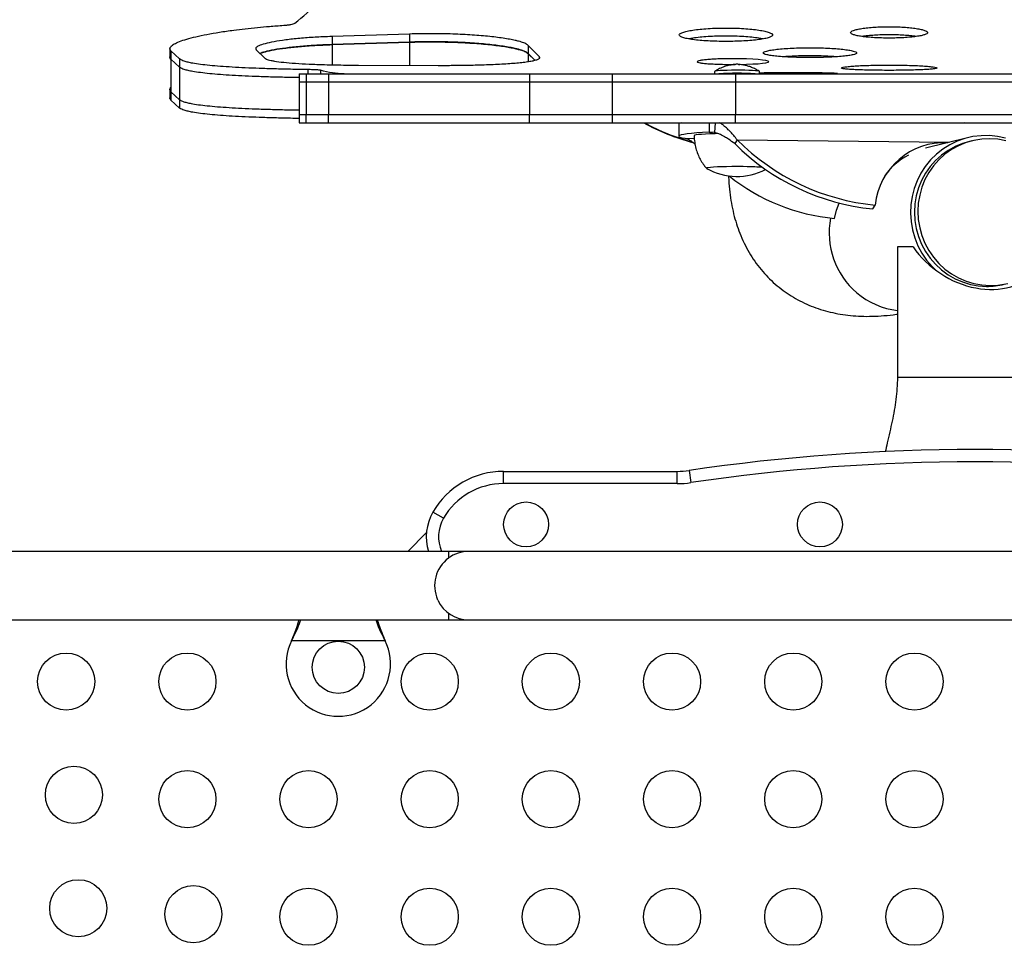
# Model space of a CAD drawing. Units: millimetres. Extents: x -16 to 614, y 0 to 695.
# Drawn here: x 298 to 314, y 286 to 300 of the extents above; entities that cross this region are included whole.
import ezdxf

# ---------------------------------------------------------------- set-up
doc = ezdxf.new("R2010")
doc.units = ezdxf.units.MM
doc.header["$LTSCALE"] = 20
doc.layers.add('CONTOUR', color=7, linetype='Continuous')

msp = doc.modelspace()

# ---------------------------------------------------------------- linework, layer by layer
at = {"layer": 'CONTOUR'}
for p, q in [((304.39272, 300.20248), (303.21038, 300.16477)), ((304.39272, 300.20248), (304.39272, 300.07884)), ((303.21038, 300.16477), (303.21038, 300.04104)), ((304.39272, 300.07884), (303.21038, 300.04104)), ((304.39272, 300.07263), (303.21038, 300.03521)), ((303.21038, 300.03521), (303.21038, 299.73122)), ((304.39272, 300.07263), (304.39272, 299.72419)), ((306.38039, 299.85848), (306.21043, 300.02818)), ((306.21043, 300.02818), (306.21043, 299.90414)), ((300.72566, 299.98497), (300.72566, 299.86084)), ((300.87177, 299.82036), (300.74017, 299.94387)), ((300.74017, 299.94387), (300.74017, 299.81965)), ((302.04536, 299.95929), (302.17695, 299.8328)), ((306.31334, 299.80116), (306.21043, 299.90414)), ((306.31058, 299.80048), (306.21043, 299.89969)), ((306.21043, 299.89969), (306.21043, 299.78167)), ((300.7386, 299.81876), (300.73861, 299.38561)), ((300.87177, 299.69586), (300.74017, 299.81965)), ((300.87177, 299.69351), (300.74017, 299.81604)), ((300.74017, 299.81604), (300.74017, 299.31913)), ((300.87177, 299.82036), (300.87177, 299.69586)), ((303.61112, 299.72621), (304.83183, 299.72306)), ((306.38039, 299.85848), (306.38039, 299.8332)), ((300.87177, 299.69351), (300.87177, 299.1955)), ((302.70502, 299.59396), (302.70502, 299.46896)), ((302.70502, 299.59396), (302.81173, 299.59396)), ((302.81173, 299.59396), (303.15231, 299.59396)), ((302.81173, 299.59396), (302.81173, 299.46896)), ((302.83597, 299.6579), (302.83597, 299.59396)), ((303.03102, 299.64759), (303.03102, 299.59396)), ((303.15231, 299.59396), (306.22941, 299.59396)), ((303.15231, 299.59396), (303.15231, 299.46896)), ((306.22941, 299.59396), (307.49634, 299.59396)), ((306.22941, 299.59396), (306.22941, 299.46896)), ((307.49634, 299.59396), (307.49634, 299.46896)), ((307.49634, 299.59396), (309.38499, 299.59396)), ((309.06535, 299.62989), (309.06535, 299.59396)), ((309.34764, 299.5944), (309.34314, 299.59396)), ((309.36235, 299.59396), (309.34764, 299.5944)), ((309.34764, 299.59396), (309.34764, 299.5944)), ((309.38499, 299.59396), (315.63707, 299.59396)), ((309.38499, 299.59396), (309.38499, 299.46896)), ((309.75295, 299.59396), (309.75295, 299.62978)), ((302.70502, 299.46896), (302.70502, 298.96896)), ((302.70502, 299.46896), (302.81173, 299.46896)), ((302.81173, 299.46896), (303.15231, 299.46896)), ((302.81173, 299.46896), (302.81173, 298.96896)), ((303.15231, 299.46896), (306.22941, 299.46896)), ((303.15231, 299.46896), (303.15231, 298.96896)), ((306.22941, 299.46896), (307.49634, 299.46896)), ((306.22941, 299.46896), (306.22941, 298.96896)), ((307.49634, 299.46896), (307.49634, 298.96896)), ((307.49634, 299.46896), (309.38499, 299.46896)), ((309.38499, 299.46896), (315.63707, 299.46896)), ((309.38499, 299.46896), (309.38499, 298.96896)), ((300.72565, 299.35764), (300.72565, 299.2335)), ((300.87177, 299.1955), (300.74017, 299.31913)), ((300.87177, 299.19398), (300.74017, 299.3168)), ((300.74017, 299.3168), (300.74017, 299.19256)), ((300.87177, 299.06948), (300.74017, 299.19256)), ((300.87177, 299.19398), (300.87177, 299.06948)), ((302.70502, 298.96896), (302.70502, 298.84396)), ((302.70502, 298.96896), (302.81173, 298.96896)), ((302.81173, 298.96896), (303.15231, 298.96896)), ((302.81173, 298.84396), (302.81173, 298.96896)), ((303.15231, 298.96896), (306.22941, 298.96896)), ((303.15231, 298.84396), (303.15231, 298.96896)), ((306.22941, 298.96896), (307.49634, 298.96896)), ((306.22941, 298.84396), (306.22941, 298.96896)), ((307.49634, 298.96896), (307.49634, 298.84396)), ((307.49634, 298.96896), (309.38499, 298.96896)), ((309.38499, 298.96896), (315.63707, 298.96896)), ((309.38499, 298.84396), (309.38499, 298.96896)), ((302.70502, 298.84396), (302.81173, 298.84396)), ((302.81173, 298.84396), (303.15231, 298.84396)), ((303.15231, 298.84396), (306.22941, 298.84396)), ((306.22941, 298.84396), (307.49634, 298.84396)), ((307.49634, 298.84396), (309.38499, 298.84396)), ((308.51496, 298.82451), (308.51493, 298.63728)), ((308.9837, 298.84396), (308.98368, 298.70102)), ((309.07108, 298.84396), (309.06184, 298.69356)), ((309.38499, 298.84396), (315.63707, 298.84396)), ((316.07043, 298.80727), (312.88581, 298.84396)), ((309.06184, 298.69356), (308.98368, 298.70102)), ((308.98368, 298.70102), (309.0303, 298.70049)), ((308.60995, 298.60682), (308.65833, 298.59185)), ((308.60995, 298.60682), (308.75464, 298.60515)), ((309.41026, 298.58267), (309.37265, 298.52473)), ((309.41026, 298.58267), (312.66284, 298.5452)), ((312.93557, 298.61394), (312.29544, 298.45259)), ((313.00275, 298.56642), (312.95085, 298.55334)), ((311.48586, 297.52623), (311.52347, 297.58417)), ((311.865, 296.94437), (311.865, 294.94437)), ((312.10284, 296.94437), (311.865, 296.94437)), ((313.5008, 296.37158), (313.5527, 296.38467)), ((305.83375, 293.50687), (308.49109, 293.50687)), ((305.83375, 293.31937), (305.83375, 293.50687)), ((308.49109, 293.31937), (308.49109, 293.50687)), ((308.67355, 293.52026), (308.70092, 293.33477)), ((308.49109, 293.31937), (305.83375, 293.31937)), ((304.9136, 292.78812), (304.75122, 292.88187)), ((304.65343, 292.5703), (304.36501, 292.28187)), ((304.99, 292.28187), (297.95502, 292.28187)), ((305.3025, 292.28187), (301.3025, 292.28187)), ((304.99, 292.28187), (304.99, 292.17874)), ((320.8025, 292.28187), (305.3025, 292.28187)), ((304.99, 291.33501), (304.99, 291.23187)), ((297.95531, 291.23187), (304.99, 291.23187)), ((301.3025, 291.23187), (305.3025, 291.23187)), ((305.3025, 291.23187), (320.8025, 291.23187)), ((302.58683, 290.91437), (302.59931, 290.94433)), ((302.58683, 290.91437), (302.59931, 290.93834)), ((304.01818, 290.91437), (302.58683, 290.91437)), ((302.59931, 290.93834), (302.59931, 290.94433)), ((304.0057, 290.94433), (304.01818, 290.91437)), ((304.0057, 290.93834), (304.0057, 290.94433)), ((304.0057, 290.93834), (304.01818, 290.91437))]:
    msp.add_line(p, q, dxfattribs=at)
at = {"layer": 'CONTOUR', "flags": 128}
for points in [[(309.43268, 299.73796), (309.45255, 299.73809), (309.55481, 299.7403), (309.64929, 299.7439), (309.73213, 299.74884), (309.80046, 299.75498), (309.85116, 299.76214), (309.8826, 299.7701), (309.89309, 299.77859), (309.88262, 299.78727), (309.85116, 299.79581), (309.80051, 299.80381), (309.73213, 299.81095), (309.64937, 299.81688), (309.5548, 299.82132), (309.45259, 299.82409), (309.34631, 299.82501), (309.34631, 299.82501)], [(309.75295, 299.62978), (309.75295, 299.62984), (309.74568, 299.63355), (309.72463, 299.6371), (309.69066, 299.64035), (309.64517, 299.64318), (309.59002, 299.64546), (309.52746, 299.64709), (309.46006, 299.64803), (309.39057, 299.64821), (309.32185, 299.64765), (309.2567, 299.64635), (309.19779, 299.64438), (309.14753, 299.64181), (309.10799, 299.63876)], [(308.5531, 298.84396), (308.52736, 298.83564), (308.5157, 298.82724), (308.51496, 298.82451)], [(308.98368, 298.70102), (308.8817, 298.69461), (308.79092, 298.68774), (308.71208, 298.68045), (308.64582, 298.67281), (308.59267, 298.66488), (308.55307, 298.65673), (308.52733, 298.64841), (308.51567, 298.64001), (308.51818, 298.63158), (308.53484, 298.62319), (308.56551, 298.61491), (308.60995, 298.60682)], [(309.11115, 298.67822), (309.07153, 298.67705), (308.99317, 298.67411), (308.92369, 298.67059), (308.86454, 298.66657), (308.817, 298.66212), (308.78207, 298.65735), (308.76051, 298.65236), (308.75277, 298.64725), (308.75275, 298.64696)], [(313.52023, 298.6062), (313.39701, 298.63337), (313.27179, 298.64681), (313.14602, 298.64637), (313.0212, 298.63204), (312.89877, 298.604), (312.78017, 298.56258), (312.6668, 298.50827), (312.55998, 298.44169), (312.46097, 298.36363), (312.37093, 298.275), (312.29091, 298.17685), (312.22185, 298.07032), (312.16456, 297.95667), (312.11972, 297.83722), (312.08784, 297.71338), (312.0693, 297.5866), (312.06432, 297.45836), (312.07296, 297.33017), (312.09512, 297.20353), (312.13053, 297.07992), (312.17879, 296.96081), (312.23932, 296.84757), (312.31141, 296.74154), (312.39423, 296.64396), (312.4551, 296.58401)], [(312.95085, 298.55334), (312.86236, 298.52694), (312.74834, 298.48002), (312.64033, 298.42031), (312.53968, 298.34855), (312.44766, 298.26565), (312.36543, 298.17265), (312.29402, 298.07072), (312.23432, 297.96114), (312.18709, 297.84529), (312.15293, 297.72462), (312.13226, 297.60066), (312.12534, 297.47496), (312.13226, 297.3491), (312.15293, 297.22467), (312.18709, 297.10323), (312.23432, 296.9863), (312.29402, 296.87536), (312.36543, 296.77181), (312.44766, 296.67694), (312.53968, 296.59195), (312.64033, 296.51791), (312.74834, 296.45575), (312.86236, 296.40624), (312.98094, 296.37002), (313.10261, 296.34754), (313.22582, 296.33907)], [(313.52261, 298.56799), (313.40094, 298.59047), (313.27773, 298.59893), (313.15451, 298.59327), (313.03285, 298.57355), (312.91426, 298.54002), (312.80025, 298.49311), (312.69224, 298.43339), (312.59159, 298.36164), (312.49957, 298.27874), (312.41734, 298.18574), (312.34592, 298.08381), (312.28623, 297.97423), (312.239, 297.85837), (312.20484, 297.73771), (312.18416, 297.61374), (312.17725, 297.48804), (312.18416, 297.36218), (312.20484, 297.23775), (312.239, 297.11631), (312.28623, 296.99938), (312.34592, 296.88845), (312.41734, 296.78489), (312.49957, 296.69003), (312.59159, 296.60504), (312.69224, 296.53099), (312.80025, 296.46883), (312.91426, 296.41933), (313.03285, 296.3831), (313.15451, 296.36062), (313.27773, 296.35216)], [(309.79963, 298.16139), (309.76792, 298.16366), (309.71012, 298.16677), (309.64318, 298.16928), (309.56911, 298.17114), (309.49018, 298.17229), (309.40878, 298.17268), (309.32739, 298.17231), (309.24847, 298.17119), (309.17443, 298.16935), (309.10751, 298.16685), (309.04975, 298.16377), (309.0029, 298.16019), (308.96839, 298.15623), (308.94727, 298.15201), (308.94017, 298.14765), (308.94222, 298.14532)], [(309.32739, 298.17231), (309.24847, 298.17119), (309.17443, 298.16935), (309.10751, 298.16685), (309.04975, 298.16377), (309.0029, 298.16019), (308.96839, 298.15623), (308.94727, 298.15201), (308.94017, 298.14765), (308.94222, 298.14532)], [(310.90168, 297.37898), (310.9337, 297.50364), (310.97439, 297.61381)], [(313.27773, 296.35216), (313.40094, 296.35782), (313.52261, 296.37754)]]:
    msp.add_lwpolyline(points, dxfattribs=at)
at = {"layer": 'CONTOUR'}
for centre, radius in [((306.1775, 292.69437), 0.3438), ((310.6775, 292.69437), 0.3438), ((303.3025, 290.50687), 0.4), ((299.13575, 290.28812), 0.4375), ((300.99132, 290.28812), 0.4375), ((304.70245, 290.28812), 0.4375), ((306.55802, 290.28812), 0.4375), ((308.41359, 290.28812), 0.4375), ((310.26915, 290.28812), 0.4375), ((312.12472, 290.28812), 0.4375), ((299.25488, 288.5545), 0.4375), ((300.99132, 288.48812), 0.4375), ((302.84689, 288.48812), 0.4375), ((304.70245, 288.48812), 0.4375), ((306.55802, 288.48812), 0.4375), ((308.41359, 288.48812), 0.4375), ((310.26915, 288.48812), 0.4375), ((312.12472, 288.48812), 0.4375), ((299.32125, 286.81806), 0.4375), ((301.08308, 286.72629), 0.4375), ((302.84689, 286.68812), 0.4375), ((304.70245, 286.68812), 0.4375), ((306.55802, 286.68812), 0.4375), ((308.41359, 286.68812), 0.4375), ((310.26915, 286.68812), 0.4375), ((312.12472, 286.68812), 0.4375)]:
    msp.add_circle(centre, radius, dxfattribs=at)
for centre, radius, start, end in [((309.09972, 299.57162), 0.06764, 82.975998, 120.531154), ((309.40855, 294.8661), 4.73594, 86.652543, 93.347457), ((309.55208, 301.66318), 3.22748, 240.868496, 255.138761), ((309.54541, 301.67206), 3.2275, 241.193457, 254.979152), ((311.81515, 300.95858), 3.4481, 224.898361, 264.51996), ((311.85276, 301.01652), 3.4481, 224.898361, 264.51996), ((312.58261, 297.47489), 1.06477, 87.145307, 174.109415), ((312.52243, 297.42809), 1.04332, 118.063191, 144.990272), ((309.40905, 298.96282), 0.94141, 240.271781, 297.632472), ((309.42056, 291.98546), 6.18755, 86.487674, 90.862753), ((311.18022, 300.39721), 3.03105, 231.374907, 264.727354), ((312.02869, 297.16094), 1.21033, 169.305395, 229.399871), ((313.23818, 297.41364), 1.07464, 269.341015, 284.144905), ((311.99746, 297.12474), 1.16253, 229.407566, 263.457546), ((313.0525, 263.84157), 30, 81.606828, 98.393172), ((313.0525, 263.84157), 29.8125, 81.606828, 98.393172), ((305.83375, 292.25687), 1.25, 90, 150), ((308.49109, 294.75687), 1.25, 270, 278.393172), ((305.83375, 292.25687), 1.0625, 90, 150), ((308.49109, 294.75687), 1.4375, 270, 278.393172), ((305.40074, 292.50687), 0.75, 150, 197.457603), ((305.40074, 292.50687), 0.5625, 150, 203.578178), ((305.3025, 291.75687), 0.525, 90, 126.903211), ((305.3025, 291.75687), 0.525, 126.529607, 204.302268), ((305.3025, 291.75687), 0.525, 205.208569, 270), ((303.3025, 290.55687), 0.8, 153.456637, 26.543363)]:
    msp.add_arc(centre, radius, start, end, dxfattribs=at)
msp.add_ellipse((313.0525, 297.41877), major_axis=(1.00614, -0.78399), ratio=0.80453831, start_param=4.34552805, end_param=6.21839192, dxfattribs=at)
for points in [[(302.63525, 300.36859), (302.76012, 300.4699), (303.00986, 300.6725), (303.2596, 300.92884), (303.38447, 301.05701)], [(303.39247, 299.59396), (303.33223, 299.59619), (303.21174, 299.60067), (303.09126, 299.63195), (303.03102, 299.64759)]]:
    msp.add_open_spline(points, degree=3, dxfattribs=at)
for points, knots in [([(300.74017, 299.94387), (300.73283, 299.95523), (300.71824, 299.97779), (300.73657, 300.01361), (300.78522, 300.05029), (300.86567, 300.08762), (300.97716, 300.12512), (301.11839, 300.16202), (301.28666, 300.19777), (301.48091, 300.23165), (301.68024, 300.26038), (301.87697, 300.28431), (302.05905, 300.30342), (302.25645, 300.32067), (302.3932, 300.33054), (302.46707, 300.33587)], [0, 0, 0, 0, 0.08420612, 0.16715083, 0.24979879, 0.33321063, 0.41618343, 0.49970217, 0.58313003, 0.6661593, 0.74975935, 0.81210449, 0.87487191, 0.93240971, 1, 1, 1, 1]), ([(302.46707, 300.33587), (302.48759, 300.33751), (302.52857, 300.34079), (302.57752, 300.34842), (302.61601, 300.35768), (302.62865, 300.36485), (302.63525, 300.36859)], [0, 0, 0, 0, 0.25181491, 0.50284941, 0.74039114, 1, 1, 1, 1]), ([(306.21043, 300.02818), (306.2048, 300.03304), (306.1949, 300.04159), (306.17342, 300.05452), (306.14445, 300.06683), (306.10772, 300.07965), (306.06397, 300.09227), (306.00539, 300.10659), (305.92785, 300.12235), (305.82762, 300.13901), (305.71498, 300.15433), (305.59109, 300.1681), (305.45805, 300.18015), (305.31734, 300.19021), (305.16992, 300.1981), (305.01834, 300.20374), (304.86406, 300.20708), (304.7085, 300.20798), (304.55044, 300.20667), (304.44574, 300.20389), (304.39272, 300.20248)], [0, 0, 0, 0, 0.04710021, 0.08276373, 0.1242188, 0.16656899, 0.20815421, 0.24971469, 0.31238525, 0.37470766, 0.43691677, 0.49971294, 0.56251157, 0.62467816, 0.68690241, 0.74987215, 0.81123481, 0.87294527, 0.93565879, 1, 1, 1, 1]), ([(309.23766, 300.29491), (309.19102, 300.29451), (309.0978, 300.2937), (308.96332, 300.2871), (308.83891, 300.277), (308.72999, 300.26327), (308.63988, 300.24682), (308.57333, 300.22817), (308.53167, 300.20826), (308.51812, 300.18785), (308.53167, 300.16778), (308.57331, 300.14886), (308.63987, 300.13169), (308.72995, 300.11696), (308.83889, 300.10499), (308.96329, 300.09628), (309.0978, 300.09088), (309.23764, 300.08913), (309.37752, 300.09088), (309.51199, 300.09627), (309.63642, 300.10498), (309.74535, 300.11696), (309.83546, 300.13169), (309.902, 300.14886), (309.94365, 300.16778), (309.9572, 300.18784), (309.94365, 300.20826), (309.90201, 300.22816), (309.83545, 300.24681), (309.74536, 300.26327), (309.63641, 300.277), (309.512, 300.2871), (309.3775, 300.29371), (309.28428, 300.29451), (309.23766, 300.29491)], [0, 0, 0, 0, 0.03130045, 0.06256335, 0.09384602, 0.12509077, 0.15634744, 0.18756485, 0.21878301, 0.25000081, 0.28119575, 0.31243679, 0.34363272, 0.37491088, 0.40613225, 0.43743816, 0.46869785, 0.50000242, 0.53128554, 0.5625666, 0.59384816, 0.6250939, 0.65635146, 0.68756803, 0.71878709, 0.75000394, 0.78119749, 0.81243991, 0.84363683, 0.87491406, 0.9061359, 0.93744144, 0.96871542, 1, 1, 1, 1]), ([(311.73641, 300.3147), (311.69799, 300.31437), (311.62122, 300.3137), (311.51047, 300.30818), (311.40803, 300.29973), (311.31832, 300.28824), (311.24411, 300.27442), (311.18931, 300.25873), (311.15501, 300.24192), (311.14385, 300.22463), (311.155, 300.20757), (311.18929, 300.19144), (311.2441, 300.17674), (311.31829, 300.16409), (311.40802, 300.15378), (311.51046, 300.14627), (311.62123, 300.14161), (311.73639, 300.1401), (311.85159, 300.14161), (311.96233, 300.14627), (312.0648, 300.15378), (312.1545, 300.16409), (312.22871, 300.17674), (312.28351, 300.19143), (312.31781, 300.20757), (312.32897, 300.22462), (312.31781, 300.24192), (312.28351, 300.25872), (312.22869, 300.27442), (312.15451, 300.28823), (312.06478, 300.29973), (311.96232, 300.30818), (311.85156, 300.31371), (311.77479, 300.31437), (311.73641, 300.3147)], [0, 0, 0, 0, 0.03130402, 0.06256317, 0.09384289, 0.12509067, 0.15634478, 0.18756519, 0.21878299, 0.25000146, 0.28119322, 0.31243784, 0.34363165, 0.37491227, 0.40613201, 0.43743962, 0.46869595, 0.50000398, 0.53128529, 0.56256817, 0.59384786, 0.62509558, 0.65634992, 0.68757005, 0.71878678, 0.7500063, 0.7811983, 0.81244275, 0.8436366, 0.8749171, 0.90613618, 0.93744449, 0.9687191, 1, 1, 1, 1]), ([(311.73641, 300.19131), (311.69798, 300.19097), (311.62116, 300.19031), (311.51064, 300.18474), (311.40745, 300.17642), (311.34995, 300.16843), (311.32126, 300.16444)], [0, 0, 0, 0, 0.25041008, 0.500502, 0.75083309, 1, 1, 1, 1]), ([(312.15155, 300.16444), (312.12288, 300.16842), (312.06537, 300.17642), (311.96215, 300.18474), (311.85162, 300.19032), (311.77481, 300.19098), (311.73641, 300.19131)], [0, 0, 0, 0, 0.249008657, 0.499565504, 0.749778026, 1, 1, 1, 1]), ([(303.21038, 300.16477), (303.16231, 300.16295), (303.07293, 300.15957), (302.94468, 300.15307), (302.82603, 300.14507), (302.67151, 300.13244), (302.49312, 300.11312), (302.3136, 300.08567), (302.17336, 300.05526), (302.08014, 300.02325), (302.0314, 299.99065), (302.04068, 299.96981), (302.04536, 299.95929)], [0, 0, 0, 0, 0.06880558, 0.12791787, 0.18815932, 0.25063173, 0.37558585, 0.50043924, 0.62543603, 0.75029388, 0.8739103, 1, 1, 1, 1]), ([(303.21038, 300.04104), (303.16231, 300.03922), (303.07293, 300.03582), (302.94468, 300.02932), (302.82601, 300.0213), (302.67152, 300.00863), (302.49287, 299.98927), (302.31436, 299.96175), (302.17823, 299.93299), (302.12629, 299.91323), (302.10264, 299.90423)], [0, 0, 0, 0, 0.09418367, 0.17510647, 0.25758751, 0.34313702, 0.51429676, 0.6853874, 0.85673993, 1, 1, 1, 1]), ([(303.21038, 300.03521), (303.16223, 300.0334), (303.07269, 300.03004), (302.94423, 300.02358), (302.82539, 300.01562), (302.67082, 300.00306), (302.49215, 299.98387), (302.31385, 299.9566), (302.17948, 299.92854), (302.12862, 299.90941), (302.10608, 299.90093)], [0, 0, 0, 0, 0.0951178, 0.17686074, 0.26010538, 0.34639602, 0.51881607, 0.69096034, 0.86301722, 1, 1, 1, 1]), ([(306.21043, 299.90414), (306.2048, 299.90902), (306.1949, 299.91758), (306.17342, 299.93054), (306.14445, 299.94288), (306.10772, 299.95573), (306.06397, 299.96838), (306.00539, 299.98273), (305.92786, 299.99853), (305.82763, 300.01522), (305.715, 300.03057), (305.59111, 300.04437), (305.45806, 300.05645), (305.31735, 300.06653), (305.16993, 300.07445), (305.01835, 300.08009), (304.86406, 300.08345), (304.7085, 300.08435), (304.55043, 300.08303), (304.44574, 300.08025), (304.39272, 300.07884)], [0, 0, 0, 0, 0.04716044, 0.08286797, 0.1243708, 0.16676582, 0.20839043, 0.24998504, 0.3126962, 0.37504508, 0.43726599, 0.50005952, 0.56284198, 0.62498026, 0.68716562, 0.75008775, 0.81139862, 0.87305437, 0.93571255, 1, 1, 1, 1]), ([(306.21043, 299.89969), (306.20481, 299.9045), (306.19493, 299.91296), (306.17353, 299.92576), (306.14465, 299.93796), (306.10803, 299.95066), (306.0644, 299.96316), (306.00597, 299.97736), (305.9286, 299.99299), (305.82854, 300.00951), (305.71605, 300.02471), (305.59226, 300.03839), (305.45923, 300.05038), (305.31845, 300.06038), (305.17094, 300.06823), (305.01923, 300.07384), (304.86476, 300.07718), (304.70897, 300.07808), (304.55068, 300.07678), (304.44582, 300.07402), (304.39272, 300.07263)], [0, 0, 0, 0, 0.0469283, 0.08245338, 0.12376626, 0.16599291, 0.20746849, 0.24892391, 0.31147659, 0.37373991, 0.43590819, 0.49868068, 0.56155683, 0.62381426, 0.68614268, 0.74922945, 0.81075177, 0.87262247, 0.93549695, 1, 1, 1, 1]), ([(309.23766, 300.17147), (309.19103, 300.17106), (309.09782, 300.17026), (308.96316, 300.16365), (308.83938, 300.15346), (308.73911, 300.14129), (308.69038, 300.13171), (308.67024, 300.12776)], [0, 0, 0, 0, 0.21269268, 0.42516482, 0.63783475, 0.85033193, 1, 1, 1, 1]), ([(309.80509, 300.12775), (309.78494, 300.13171), (309.73622, 300.14129), (309.63594, 300.15346), (309.51215, 300.16365), (309.37748, 300.17027), (309.28427, 300.17107), (309.23766, 300.17147)], [0, 0, 0, 0, 0.14971849, 0.36205547, 0.5748765, 0.78741958, 1, 1, 1, 1]), ([(310.524, 299.9929), (310.47736, 299.99259), (310.38413, 299.99199), (310.24965, 299.987), (310.12525, 299.97939), (310.01632, 299.96908), (309.92621, 299.95677), (309.85966, 299.94288), (309.81801, 299.92814), (309.80446, 299.91311), (309.818, 299.89843), (309.85964, 299.88467), (309.9262, 299.87227), (310.01628, 299.86169), (310.12523, 299.85314), (310.24963, 299.84694), (310.38413, 299.84311), (310.52398, 299.84188), (310.66385, 299.84311), (310.79833, 299.84694), (310.92276, 299.85314), (311.03168, 299.86169), (311.12179, 299.87227), (311.18834, 299.88467), (311.22998, 299.89843), (311.24354, 299.9131), (311.22999, 299.92813), (311.18835, 299.94288), (311.12178, 299.95677), (311.0317, 299.96908), (310.92275, 299.97939), (310.79833, 299.987), (310.66384, 299.99199), (310.57062, 299.9926), (310.524, 299.9929)], [0, 0, 0, 0, 0.03130045, 0.06256335, 0.09384602, 0.12509077, 0.15634744, 0.18756485, 0.21878301, 0.25000081, 0.28119575, 0.31243679, 0.34363272, 0.37491088, 0.40613225, 0.43743816, 0.46869785, 0.50000242, 0.53128554, 0.5625666, 0.59384816, 0.6250939, 0.65635146, 0.68756803, 0.71878709, 0.75000394, 0.78119749, 0.81243991, 0.84363683, 0.87491406, 0.9061359, 0.93744144, 0.96871542, 1, 1, 1, 1]), ([(300.74017, 299.81965), (300.73058, 299.83093), (300.71918, 299.84433), (300.7269, 299.85868), (300.72812, 299.86094)], [0, 0, 0, 0, 0.84216315, 1, 1, 1, 1]), ([(300.74017, 299.81604), (300.73117, 299.82723), (300.7189, 299.84247), (300.7285, 299.85877), (300.73106, 299.86311)], [0, 0, 0, 0, 0.73414568, 1, 1, 1, 1]), ([(302.83597, 299.6579), (302.74737, 299.65938), (302.57245, 299.66231), (302.32418, 299.6683), (302.09177, 299.67555), (301.8759, 299.68433), (301.67649, 299.69477), (301.49428, 299.70703), (301.33098, 299.72114), (301.18952, 299.7372), (301.08145, 299.75363), (301.001, 299.76999), (300.94379, 299.78525), (300.90077, 299.80198), (300.88201, 299.81386), (300.87177, 299.82036)], [0, 0, 0, 0, 0.08640057, 0.17059921, 0.25331538, 0.33530761, 0.4173545, 0.5002331, 0.58374434, 0.6667893, 0.75016858, 0.81227109, 0.87510663, 0.93175458, 1, 1, 1, 1]), ([(302.17695, 299.8328), (302.18428, 299.8284), (302.19788, 299.82022), (302.22885, 299.80876), (302.27167, 299.79828), (302.34346, 299.78481), (302.46125, 299.76954), (302.6408, 299.75432), (302.85242, 299.74227), (303.06351, 299.73449), (303.25588, 299.72985), (303.42999, 299.72724), (303.54812, 299.72657), (303.61112, 299.72621)], [0, 0, 0, 0, 0.06874407, 0.12765825, 0.18771533, 0.25008106, 0.37476181, 0.49969795, 0.62452395, 0.74952386, 0.83300606, 0.91092828, 1, 1, 1, 1]), ([(304.83183, 299.72306), (304.87952, 299.72306), (304.96502, 299.72307), (305.09322, 299.72377), (305.21473, 299.72527), (305.33946, 299.72752), (305.47072, 299.73076), (305.60648, 299.7352), (305.74284, 299.74111), (305.86982, 299.74824), (305.98628, 299.75658), (306.09075, 299.76602), (306.18079, 299.77652), (306.25562, 299.78808), (306.30818, 299.79925), (306.34382, 299.80961), (306.36668, 299.81883), (306.38425, 299.82968), (306.39134, 299.84284), (306.38418, 299.85306), (306.38039, 299.85848)], [0, 0, 0, 0, 0.05582387, 0.10008252, 0.15037673, 0.20020105, 0.2509492, 0.3133255, 0.37520752, 0.43732943, 0.50041701, 0.56333987, 0.62546743, 0.68754096, 0.75030366, 0.79191494, 0.83347245, 0.87519599, 0.93385271, 1, 1, 1, 1]), ([(309.34631, 299.82501), (309.31064, 299.82483), (309.23935, 299.82448), (309.13652, 299.82158), (309.04139, 299.81715), (308.9581, 299.81114), (308.88919, 299.80397), (308.8383, 299.79589), (308.80644, 299.78731), (308.79608, 299.77856), (308.80644, 299.77002), (308.83827, 299.76202), (308.88917, 299.7548), (308.95805, 299.74865), (309.04136, 299.74368), (309.13651, 299.74005), (309.23927, 299.73791), (309.32282, 299.73711), (309.37012, 299.73751), (309.38201, 299.73761)], [0, 0, 0, 0, 0.0613156, 0.1225494, 0.18382079, 0.24502933, 0.30624516, 0.36740522, 0.4285533, 0.48970683, 0.55080585, 0.61200803, 0.67310513, 0.7343839, 0.7955369, 0.85686366, 0.91808925, 0.97941519, 1, 1, 1, 1]), ([(309.37054, 299.73675), (309.35681, 299.73515), (309.31831, 299.73065), (309.25372, 299.71634), (309.17845, 299.69061), (309.11557, 299.66185), (309.08014, 299.63903), (309.06795, 299.63117)], [0, 0, 0, 0, 0.1292471, 0.36254528, 0.61000162, 0.86578906, 1, 1, 1, 1]), ([(309.40921, 299.73911), (309.40914, 299.73911), (309.40898, 299.73911), (309.40871, 299.73911), (309.40816, 299.73911), (309.40487, 299.73906), (309.39276, 299.73864), (309.37954, 299.73752), (309.37054, 299.73675)], [0, 0, 0, 0, 0.00488225, 0.01073244, 0.02141452, 0.05588511, 0.3573539, 1, 1, 1, 1]), ([(309.74707, 299.63325), (309.73765, 299.63936), (309.70976, 299.65746), (309.66111, 299.68087), (309.6039, 299.7035), (309.54982, 299.71944), (309.50136, 299.72983), (309.46144, 299.73557), (309.43342, 299.73813), (309.41681, 299.73896), (309.41149, 299.7391), (309.40951, 299.73911), (309.40929, 299.73911), (309.40921, 299.73911)], [0, 0, 0, 0, 0.09273361, 0.27461745, 0.44477264, 0.60101863, 0.73996551, 0.85489563, 0.93417282, 0.97910755, 0.99812797, 0.99933902, 1, 1, 1, 1]), ([(310.524, 299.86878), (310.47726, 299.86849), (310.38384, 299.86791), (310.25077, 299.86271), (310.1613, 299.858), (310.12289, 299.85434), (310.12046, 299.8541)], [0, 0, 0, 0, 0.32611754, 0.65189692, 0.97797958, 1, 1, 1, 1]), ([(310.92753, 299.8541), (310.92512, 299.85433), (310.88671, 299.858), (310.79722, 299.8627), (310.66413, 299.86792), (310.57071, 299.8685), (310.524, 299.86878)], [0, 0, 0, 0, 0.02183274, 0.34815353, 0.67404813, 1, 1, 1, 1]), ([(311.73641, 299.72793), (311.68862, 299.72775), (311.59311, 299.72738), (311.45532, 299.72443), (311.32787, 299.71994), (311.21626, 299.71392), (311.12394, 299.70682), (311.05576, 299.69894), (311.01308, 299.69072), (310.9992, 299.68251), (311.01307, 299.67466), (311.05574, 299.66749), (311.12393, 299.66116), (311.21623, 299.6559), (311.32785, 299.65172), (311.4553, 299.64875), (311.5931, 299.64693), (311.73639, 299.64635), (311.8797, 299.64693), (312.01748, 299.64875), (312.14495, 299.65172), (312.25655, 299.65589), (312.34888, 299.66116), (312.41706, 299.66748), (312.45973, 299.67466), (312.47361, 299.6825), (312.45973, 299.69072), (312.41707, 299.69894), (312.34888, 299.70682), (312.25658, 299.71392), (312.14495, 299.71994), (312.01748, 299.72443), (311.87968, 299.72739), (311.78417, 299.72775), (311.73641, 299.72793)], [0, 0, 0, 0, 0.03129956, 0.06256345, 0.09384602, 0.1250907, 0.15634834, 0.18756472, 0.21878353, 0.25000054, 0.28119445, 0.31243641, 0.34363367, 0.37491047, 0.40613283, 0.43743762, 0.46869588, 0.50000181, 0.53128655, 0.56256599, 0.59384816, 0.62509314, 0.65634876, 0.68756721, 0.71878839, 0.75000306, 0.78119729, 0.81243886, 0.8436335, 0.87491292, 0.9061366, 0.93744008, 0.9687151, 1, 1, 1, 1]), ([(302.70502, 299.53468), (302.66042, 299.53544), (302.52963, 299.53765), (302.3239, 299.5427), (302.09107, 299.54987), (301.87511, 299.5586), (301.67556, 299.56898), (301.49337, 299.58115), (301.33019, 299.59516), (301.18893, 299.61109), (301.08103, 299.62738), (301.00073, 299.6436), (300.94365, 299.65872), (300.90072, 299.6753), (300.882, 299.68707), (300.87177, 299.69351)], [0, 0, 0, 0, 0.04561155, 0.13376782, 0.22035197, 0.30615763, 0.39199998, 0.47869318, 0.56588348, 0.65256589, 0.73957722, 0.80432943, 0.86984251, 0.92886624, 1, 1, 1, 1]), ([(303.03102, 299.64759), (303.02416, 299.64877), (303.0111, 299.65101), (302.96792, 299.65406), (302.9095, 299.65652), (302.86047, 299.65744), (302.83597, 299.6579)], [0, 0, 0, 0, 0.2620095, 0.49908431, 0.74959052, 1, 1, 1, 1]), ([(310.9453, 299.59898), (310.93713, 299.59954), (310.92105, 299.60064), (310.87095, 299.60248), (310.80216, 299.6043), (310.71535, 299.60603), (310.6161, 299.60756), (310.50679, 299.60874), (310.38962, 299.60946), (310.26758, 299.60968), (310.14557, 299.60946), (310.02833, 299.60874), (309.91938, 299.60756), (309.82568, 299.60615), (309.77528, 299.60509), (309.75295, 299.60462)], [0, 0, 0, 0, 0.07910828, 0.15574759, 0.2325293, 0.31205072, 0.3912558, 0.46805498, 0.5449677, 0.6245026, 0.70398731, 0.78088256, 0.85769923, 0.93695567, 1, 1, 1, 1]), ([(300.74017, 299.31913), (300.73227, 299.33046), (300.71731, 299.35191), (300.73273, 299.37485), (300.73999, 299.38566)], [0, 0, 0, 0, 0.52877681, 1, 1, 1, 1]), ([(300.74017, 299.19256), (300.73059, 299.20378), (300.7192, 299.21709), (300.7269, 299.23135), (300.72812, 299.2336)], [0, 0, 0, 0, 0.84183314, 1, 1, 1, 1]), ([(302.70502, 299.03481), (302.66045, 299.03556), (302.52966, 299.03779), (302.32399, 299.04284), (302.0912, 299.05003), (301.87528, 299.05877), (301.67577, 299.06916), (301.49357, 299.08136), (301.33037, 299.0954), (301.18906, 299.11136), (301.08113, 299.1277), (301.0008, 299.14395), (300.94368, 299.15911), (300.90073, 299.17573), (300.882, 299.18753), (300.87177, 299.19398)], [0, 0, 0, 0, 0.04546679, 0.13339881, 0.21980097, 0.30546894, 0.39121884, 0.47786446, 0.56509118, 0.6518537, 0.7389856, 0.80386205, 0.8695159, 0.92868748, 1, 1, 1, 1]), ([(302.70502, 298.90995), (302.66044, 298.91071), (302.52964, 298.91294), (302.32397, 298.91801), (302.09118, 298.92521), (301.87526, 298.93397), (301.67575, 298.94439), (301.49356, 298.95661), (301.33035, 298.97068), (301.18905, 298.98668), (301.08113, 299.00305), (301.0008, 299.01934), (300.94368, 299.03453), (300.90073, 299.05118), (300.882, 299.06301), (300.87177, 299.06948)], [0, 0, 0, 0, 0.04541951, 0.13327263, 0.2196122, 0.30523495, 0.39095762, 0.4775941, 0.56482959, 0.65161812, 0.73879182, 0.80370821, 0.86940883, 0.92862739, 1, 1, 1, 1]), ([(309.41026, 298.58267), (309.39272, 298.60527), (309.36065, 298.6466), (309.31494, 298.69793), (309.27794, 298.73556), (309.24618, 298.76476), (309.21444, 298.79244), (309.17947, 298.8207), (309.15384, 298.83623), (309.14108, 298.84396)], [0, 0, 0, 0, 0.20584082, 0.37647585, 0.51188373, 0.61204898, 0.71837923, 0.85975912, 1, 1, 1, 1]), ([(309.37265, 298.52473), (309.34163, 298.54822), (309.29127, 298.58637), (309.22582, 298.62521), (309.17597, 298.65228), (309.12413, 298.67689), (309.08425, 298.68756), (309.06184, 298.69356)], [0, 0, 0, 0, 0.30777459, 0.49970172, 0.61931603, 0.78607337, 1, 1, 1, 1]), ([(308.65833, 298.59185), (308.67331, 298.58391), (308.69993, 298.56981), (308.73498, 298.54274), (308.75601, 298.52584), (308.76381, 298.51958)], [0, 0, 0, 0, 0.44750951, 0.79533869, 1, 1, 1, 1]), ([(308.75413, 298.64707), (308.75375, 298.63695), (308.7522, 298.59465), (308.76198, 298.52134), (308.78264, 298.42996), (308.81398, 298.34439), (308.85388, 298.26565), (308.897, 298.19846), (308.92976, 298.1604), (308.9439, 298.14396)], [0, 0, 0, 0, 0.05522853, 0.23078608, 0.40089335, 0.56597993, 0.72626683, 0.88181399, 1, 1, 1, 1]), ([(309.27895, 298.03319), (309.28027, 297.99484), (309.28366, 297.89671), (309.30038, 297.74252), (309.32764, 297.57338), (309.36424, 297.4135), (309.40946, 297.26184), (309.46512, 297.11277), (309.5322, 296.96656), (309.61171, 296.82407), (309.70076, 296.6908), (309.79894, 296.5669), (309.90576, 296.4526), (310.02063, 296.34823), (310.1428, 296.25416), (310.27142, 296.17067), (310.40568, 296.09792), (310.54495, 296.03585), (310.68883, 295.98432), (310.83719, 295.94313), (310.99018, 295.91209), (311.14829, 295.89107), (311.31232, 295.88021), (311.48339, 295.87943), (311.66271, 295.89047), (311.79074, 295.90299), (311.85919, 295.91478), (311.865, 295.91578)], [0, 0, 0, 0, 0.03210608, 0.08215451, 0.12916144, 0.17348146, 0.21551117, 0.25563799, 0.29825303, 0.33908942, 0.37849458, 0.41683974, 0.45444606, 0.49159574, 0.52854527, 0.56548922, 0.60263966, 0.64024626, 0.67857467, 0.71791454, 0.75858547, 0.8009404, 0.84536497, 0.8922683, 0.94205641, 0.99507371, 1, 1, 1, 1]), ([(311.865, 294.94437), (311.85995, 294.83222), (311.84983, 294.60742), (311.78627, 294.27454), (311.72297, 294.00808), (311.68743, 293.85064), (311.67684, 293.80376)], [0, 0, 0, 0, 0.2903794, 0.5820529, 0.87552855, 1, 1, 1, 1]), ([(313.2994, 294.94437), (313.22246, 294.94437), (313.06857, 294.94437), (312.83459, 294.94437), (312.60966, 294.94437), (312.40158, 294.94437), (312.21848, 294.94437), (312.06777, 294.94437), (311.95357, 294.94437), (311.8866, 294.94437), (311.85846, 294.94437), (311.86595, 294.94437), (311.86641, 294.94437)], [0, 0, 0, 0, 0.11030493, 0.22060987, 0.3309148, 0.44121974, 0.55152467, 0.66182961, 0.77213454, 0.88243947, 0.99274441, 1, 1, 1, 1]), ([(314.2386, 294.94437), (314.23533, 294.94437), (314.22855, 294.94437), (314.16193, 294.94437), (314.05501, 294.94437), (313.90858, 294.94437), (313.72935, 294.94437), (313.52471, 294.94437), (313.3745, 294.94437), (313.2994, 294.94437)], [0, 0, 0, 0, 0.13472634, 0.27893862, 0.42315089, 0.56736317, 0.71157545, 0.85578772, 1, 1, 1, 1]), ([(302.59931, 290.94433), (302.62268, 291.00169), (302.66219, 291.09865), (302.69114, 291.19324), (302.70297, 291.23187)], [0, 0, 0, 0, 0.59156293, 1, 1, 1, 1]), ([(302.59931, 290.93834), (302.62206, 290.98379), (302.66713, 291.07381), (302.70837, 291.17461), (302.72422, 291.22429), (302.72664, 291.23187)], [0, 0, 0, 0, 0.46356761, 0.91819349, 1, 1, 1, 1]), ([(303.8774, 291.23187), (303.88006, 291.224), (303.89596, 291.17706), (303.93668, 291.07867), (303.98115, 290.98826), (304.0057, 290.93834)], [0, 0, 0, 0, 0.08283304, 0.4936263, 1, 1, 1, 1]), ([(303.90105, 291.23187), (303.90575, 291.21653), (303.92169, 291.16446), (303.95677, 291.06808), (303.98872, 290.98726), (304.0057, 290.94433)], [0, 0, 0, 0, 0.16381387, 0.55580425, 1, 1, 1, 1])]:
    msp.add_open_spline(points, degree=3, knots=knots, dxfattribs=at)

doc.saveas('drawing.dxf')
